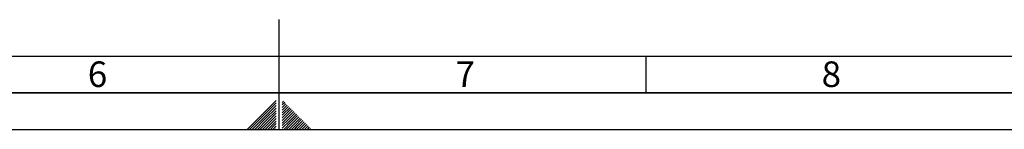
# Paper-space layout 'Blatt1' of a CAD drawing. Units: millimetres. Extents: x 0 to 5940, y 0 to 4200.
# Drawn here: x 2616 to 3959, y 0 to 150 of the extents above; entities that cross this region are included whole.
import ezdxf

# ---------------------------------------------------------------- set-up
doc = ezdxf.new("R2010")
doc.units = ezdxf.units.MM
doc.header["$LTSCALE"] = 10
doc.layers.add('61', color=7, linetype='Continuous')
doc.layers.add('62', color=7, linetype='Continuous')
doc.styles.add('SLDTEXTSTYLE1', font='TXT', dxfattribs={"width": 0.75})

psp = doc.layouts.new('Blatt1')

# ---------------------------------------------------------------- linework, layer by layer
at = {"layer": '61', "color": 7, "linetype": 'Continuous'}
for p, q in [((2970, 0), (2970, 150)), ((100, 100), (4020, 100)), ((3470, 100), (3470, 50))]:
    psp.add_line(p, q, dxfattribs=at)
at = {"layer": '61', "color": 7, "linetype": 'Continuous', "lineweight": 35}
psp.add_line((50, 50), (5890, 50), dxfattribs=at)
at = {"layer": '61'}
psp.add_line((0, 0), (5940, 0), dxfattribs=at)
at = {"layer": '62', "color": 7, "linetype": 'Continuous'}
for p, q in [((2965.8, 39.63), (2945.78, 19.61)), ((2965.8, 36.09), (2947.55, 17.84)), ((2965.8, 32.56), (2949.32, 16.07)), ((2965.8, 29.02), (2951.08, 14.3)), ((2975.73, 38.47), (2974.2, 36.93)), ((2977.5, 36.7), (2974.2, 33.4)), ((2979.27, 34.93), (2974.2, 29.86)), ((2981.04, 33.16), (2974.2, 26.33)), ((2982.8, 31.4), (2974.2, 22.79)), ((2984.57, 29.63), (2975.67, 20.72)), ((2986.34, 27.86), (2977.43, 18.95)), ((2945.78, 19.61), (2926.17, 0)), ((2947.55, 17.84), (2929.71, 0)), ((2949.32, 16.07), (2933.24, 0)), ((2951.08, 14.3), (2936.78, 0)), ((2965.8, 25.49), (2952.85, 12.54)), ((2965.8, 21.95), (2954.62, 10.77)), ((2965.8, 18.41), (2956.39, 9)), ((2965.8, 14.88), (2958.16, 7.23)), ((2975.67, 20.72), (2974.2, 19.26)), ((2977.43, 18.95), (2974.2, 15.72)), ((2979.2, 17.19), (2974.2, 12.19)), ((2980.97, 15.42), (2974.2, 8.65)), ((2982.74, 13.65), (2974.2, 5.11)), ((2988.11, 26.09), (2979.2, 17.19)), ((2989.88, 24.32), (2980.97, 15.42)), ((2991.64, 22.56), (2982.74, 13.65)), ((2993.41, 20.79), (2984.51, 11.88)), ((2995.18, 19.02), (2986.27, 10.12)), ((2996.95, 17.25), (2988.04, 8.35)), ((2998.71, 15.49), (2989.81, 6.58)), ((3000.48, 13.72), (2991.58, 4.81)), ((2952.85, 12.54), (2940.31, 0)), ((2954.62, 10.77), (2943.85, 0)), ((2956.39, 9), (2947.39, 0)), ((2958.16, 7.23), (2950.92, 0)), ((2959.92, 5.47), (2954.46, 0)), ((2961.69, 3.7), (2957.99, 0)), ((2965.8, 11.34), (2959.92, 5.47)), ((2963.46, 1.93), (2961.53, 0)), ((2965.8, 7.81), (2961.69, 3.7)), ((2965.8, 4.27), (2963.46, 1.93)), ((2965.23, 0.16), (2965.06, 0)), ((2965.8, 0.74), (2965.23, 0.16)), ((2984.51, 11.88), (2974.2, 1.58)), ((2986.27, 10.12), (2976.16, 0)), ((2988.04, 8.35), (2979.69, 0)), ((2989.81, 6.58), (2983.23, 0)), ((2991.58, 4.81), (2986.76, 0)), ((2993.34, 3.04), (2990.3, 0)), ((3002.25, 11.95), (2993.34, 3.04)), ((2995.11, 1.28), (2993.84, 0)), ((3004.02, 10.18), (2995.11, 1.28)), ((3005.78, 8.41), (2997.37, 0)), ((3007.55, 6.65), (3000.91, 0)), ((3009.32, 4.88), (3004.44, 0)), ((3011.09, 3.11), (3007.98, 0)), ((3012.86, 1.34), (3011.51, 0))]:
    psp.add_line(p, q, dxfattribs=at)

# ---------------------------------------------------------------- texts
at = {"layer": '62', "char_height": 35, "attachment_point": 2, "style": 'SLDTEXTSTYLE1'}
for s, insert in [('6', (2722.29, 92.9)), ('7', (3223.68, 92.9)), ('8', (3722.93, 92.9))]:
    psp.add_mtext(s, dxfattribs=dict(at, insert=insert))

doc.saveas('drawing.dxf')
